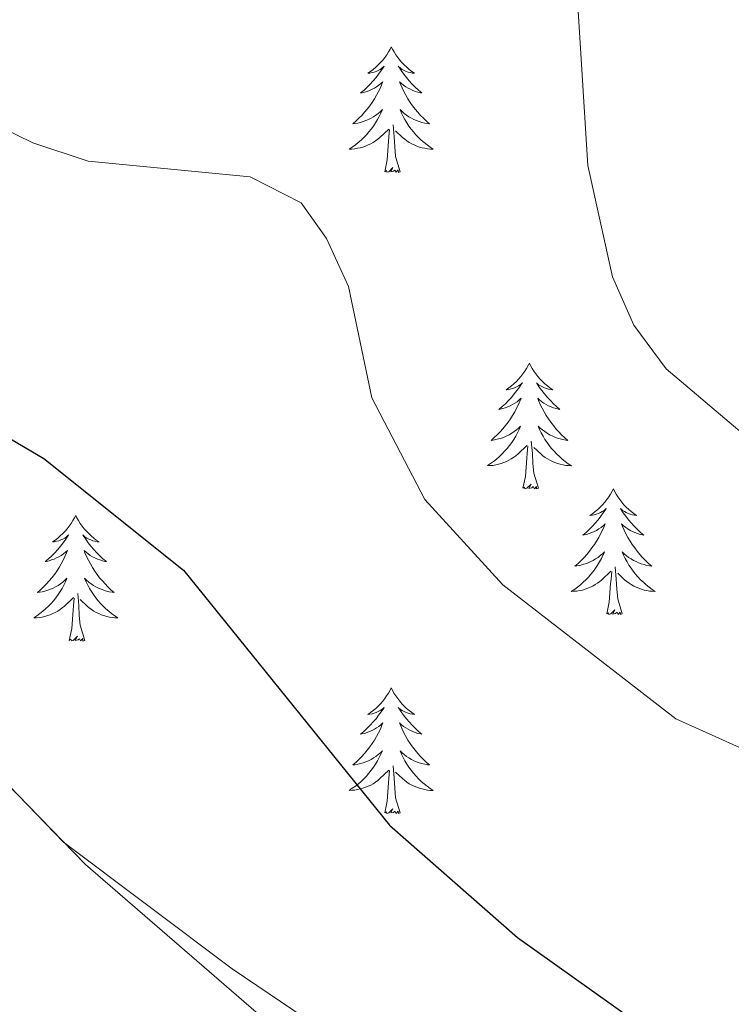
# Model space of a CAD drawing. Units: metres. Extents: x 610838 to 615341, y 4675709 to 4678750.
# Drawn here: x 612302 to 612370, y 4677324 to 4677418 of the extents above; entities that cross this region are included whole.
import ezdxf

# ---------------------------------------------------------------- set-up
doc = ezdxf.new("R2010")
doc.units = ezdxf.units.M
doc.header["$MEASUREMENT"] = 0
for name, color, linetype, lineweight in [('Level 35', 92, 'Continuous', 0), ('Level 36', 19, 'Continuous', 40), ('Level 4', 36, 'Continuous', 30), ('Level 5', 36, 'Continuous', 0)]:
    doc.layers.add(name, color=color, linetype=linetype, lineweight=lineweight)

msp = doc.modelspace()

# ---------------------------------------------------------------- linework, layer by layer
at = {"layer": 'Level 35', "color": 92, "linetype": 'Continuous', "lineweight": 0, "ltscale": 0.5}
msp.add_polyline3d([(612530.88, 4677155.96, 353.59), (612510.09, 4677177.56, 352.41), (612483.48, 4677202.06, 351.39), (612442.12, 4677234.65, 349.54), (612400.93, 4677271.87, 348.67), (612373.12, 4677293.22, 348.33), (612322.21, 4677327.61, 348.09), (612306.2, 4677339.6, 347.62), (612273.88, 4677373.11, 347.64)], dxfattribs=at)
at = {"layer": 'Level 36', "color": 92, "linetype": 'Continuous', "lineweight": 0}
for points in [[(612345.15, 4677305.64, 347), (612308.31, 4677337.5, 347.56), (612290.86, 4677355.41, 347.56), (612272.03, 4677372, 347.56), (612245.58, 4677398.16, 347.26), (612233.07, 4677409.96, 346.14), (612215.72, 4677428.74, 344.52), (612184.64, 4677459.1, 344.11), (612169.35, 4677474.28, 342.29), (612152.64, 4677492.07, 341.07), (612114.79, 4677524.66, 340.06)], [(612337.3, 4677415.04, 0.01), (612337.19, 4677414.82, 0.01), (612337.03, 4677414.54, 0.01), (612336.87, 4677414.28, 0.01), (612336.68, 4677414.02, 0.01), (612336.49, 4677413.77, 0.01), (612336.28, 4677413.53, 0.01), (612336.06, 4677413.31, 0.01), (612335.83, 4677413.09, 0.01), (612335.59, 4677412.89, 0.01), (612335.34, 4677412.7, 0.01), (612335.08, 4677412.52, 0.01), (612335.28, 4677412.54, 0.01), (612335.48, 4677412.58, 0.01), (612335.68, 4677412.64, 0.01), (612335.88, 4677412.7, 0.01), (612336.07, 4677412.79, 0.01), (612336.25, 4677412.89, 0.01), (612336.42, 4677413, 0.01), (612336.63, 4677413.19, 0.01), (612336.59, 4677413.13, 0.01), (612336.36, 4677412.78, 0.01), (612336.11, 4677412.44, 0.01), (612335.86, 4677412.12, 0.01), (612335.59, 4677411.8, 0.01), (612335.31, 4677411.5, 0.01), (612335.02, 4677411.2, 0.01), (612334.72, 4677410.92, 0.01), (612334.4, 4677410.65, 0.01), (612334.53, 4677410.67, 0.01), (612334.77, 4677410.73, 0.01), (612335.01, 4677410.8, 0.01), (612335.25, 4677410.89, 0.01), (612335.48, 4677411, 0.01), (612335.7, 4677411.11, 0.01), (612335.92, 4677411.24, 0.01), (612336.13, 4677411.39, 0.01), (612336.32, 4677411.55, 0.01), (612336.51, 4677411.72, 0.01), (612336.42, 4677411.49, 0.01), (612336.27, 4677411.13, 0.01), (612336.1, 4677410.78, 0.01), (612335.91, 4677410.43, 0.01), (612335.71, 4677410.09, 0.01), (612335.5, 4677409.76, 0.01), (612335.27, 4677409.44, 0.01), (612335.03, 4677409.13, 0.01), (612334.78, 4677408.82, 0.01), (612334.52, 4677408.53, 0.01), (612334.24, 4677408.25, 0.01), (612333.96, 4677407.98, 0.01), (612333.66, 4677407.72, 0.01), (612333.86, 4677407.75, 0.01), (612334.12, 4677407.8, 0.01), (612334.38, 4677407.86, 0.01), (612334.64, 4677407.94, 0.01), (612334.9, 4677408.03, 0.01), (612335.15, 4677408.14, 0.01), (612335.39, 4677408.26, 0.01), (612335.62, 4677408.4, 0.01), (612335.85, 4677408.55, 0.01), (612336.06, 4677408.71, 0.01), (612336.27, 4677408.89, 0.01), (612336.46, 4677409.08, 0.01), (612336.32, 4677408.75, 0.01)], [(612337.3, 4677415.04, 0.01), (612337.41, 4677414.82, 0.01), (612337.57, 4677414.54, 0.01), (612337.73, 4677414.28, 0.01), (612337.92, 4677414.02, 0.01), (612338.11, 4677413.77, 0.01), (612338.32, 4677413.53, 0.01), (612338.54, 4677413.31, 0.01), (612338.77, 4677413.09, 0.01), (612339.01, 4677412.89, 0.01), (612339.26, 4677412.7, 0.01), (612339.52, 4677412.52, 0.01), (612339.32, 4677412.54, 0.01), (612339.12, 4677412.58, 0.01), (612338.92, 4677412.64, 0.01), (612338.72, 4677412.7, 0.01), (612338.53, 4677412.79, 0.01), (612338.35, 4677412.89, 0.01), (612338.18, 4677413, 0.01), (612337.97, 4677413.19, 0.01), (612338.01, 4677413.13, 0.01), (612338.24, 4677412.78, 0.01), (612338.49, 4677412.44, 0.01), (612338.74, 4677412.12, 0.01), (612339.01, 4677411.8, 0.01), (612339.29, 4677411.5, 0.01), (612339.58, 4677411.2, 0.01), (612339.88, 4677410.92, 0.01), (612340.2, 4677410.65, 0.01), (612340.07, 4677410.67, 0.01), (612339.83, 4677410.73, 0.01), (612339.59, 4677410.8, 0.01), (612339.35, 4677410.89, 0.01), (612339.12, 4677411, 0.01), (612338.9, 4677411.11, 0.01), (612338.68, 4677411.24, 0.01), (612338.47, 4677411.39, 0.01), (612338.28, 4677411.55, 0.01), (612338.09, 4677411.72, 0.01), (612338.18, 4677411.49, 0.01), (612338.33, 4677411.13, 0.01), (612338.5, 4677410.78, 0.01), (612338.69, 4677410.43, 0.01), (612338.89, 4677410.09, 0.01), (612339.1, 4677409.76, 0.01), (612339.33, 4677409.44, 0.01), (612339.57, 4677409.13, 0.01), (612339.82, 4677408.82, 0.01), (612340.08, 4677408.53, 0.01), (612340.36, 4677408.25, 0.01), (612340.64, 4677407.98, 0.01), (612340.94, 4677407.72, 0.01), (612340.74, 4677407.75, 0.01), (612340.48, 4677407.8, 0.01), (612340.22, 4677407.86, 0.01), (612339.96, 4677407.94, 0.01), (612339.7, 4677408.03, 0.01), (612339.45, 4677408.14, 0.01), (612339.21, 4677408.26, 0.01), (612338.98, 4677408.4, 0.01), (612338.75, 4677408.55, 0.01), (612338.54, 4677408.71, 0.01), (612338.33, 4677408.89, 0.01), (612338.14, 4677409.08, 0.01), (612338.28, 4677408.75, 0.01)], [(612336.322, 4677408.753, 0.01), (612336.171, 4677408.433, 0.01), (612336.001, 4677408.123, 0.01), (612335.821, 4677407.813, 0.01), (612335.621, 4677407.513, 0.01), (612335.411, 4677407.233, 0.01), (612335.191, 4677406.953, 0.01), (612334.951, 4677406.683, 0.01), (612334.701, 4677406.423, 0.01), (612334.451, 4677406.184, 0.01), (612334.181, 4677405.944, 0.01), (612333.901, 4677405.724, 0.01), (612333.611, 4677405.514, 0.01), (612333.321, 4677405.324, 0.01), (612333.581, 4677405.334, 0.01), (612333.851, 4677405.364, 0.01), (612334.111, 4677405.404, 0.01), (612334.371, 4677405.454, 0.01), (612334.621, 4677405.524, 0.01), (612334.871, 4677405.614, 0.01), (612335.121, 4677405.723, 0.01), (612335.361, 4677405.833, 0.01), (612335.591, 4677405.963, 0.01), (612335.811, 4677406.113, 0.01), (612336.021, 4677406.263, 0.01), (612336.221, 4677406.443, 0.01), (612337.071, 4677407.233, 0.01)], [(612338.282, 4677408.753, 0.01), (612338.432, 4677408.433, 0.01), (612338.601, 4677408.123, 0.01), (612338.781, 4677407.813, 0.01), (612338.981, 4677407.513, 0.01), (612339.191, 4677407.233, 0.01), (612339.411, 4677406.953, 0.01), (612339.651, 4677406.683, 0.01), (612339.901, 4677406.423, 0.01), (612340.151, 4677406.183, 0.01), (612340.421, 4677405.943, 0.01), (612340.701, 4677405.723, 0.01), (612340.991, 4677405.512, 0.01), (612341.281, 4677405.322, 0.01), (612341.021, 4677405.332, 0.01), (612340.751, 4677405.363, 0.01), (612340.491, 4677405.403, 0.01), (612340.231, 4677405.453, 0.01), (612339.981, 4677405.523, 0.01), (612339.731, 4677405.613, 0.01), (612339.481, 4677405.723, 0.01), (612339.241, 4677405.833, 0.01), (612339.011, 4677405.963, 0.01), (612338.791, 4677406.113, 0.01), (612338.581, 4677406.263, 0.01), (612338.381, 4677406.443, 0.01), (612337.721, 4677407.063, 0.01)], [(612338.15, 4677403.18, 0.01), (612337.72, 4677404.62, 0.01), (612337.63, 4677405.53, 0.01), (612337.58, 4677406.48, 0.01), (612337.48, 4677407.64, 0.01)], [(612336.68, 4677403.18, 0.01), (612336.93, 4677404.3, 0.01), (612337.04, 4677406.04, 0.01), (612337.09, 4677406.48, 0.01), (612337.15, 4677407.2, 0.01)], [(612338.15, 4677403.18, 0.01), (612337.98, 4677403.12, 0.01), (612337.96, 4677403.36, 0.01), (612337.77, 4677403.13, 0.01), (612337.65, 4677403.34, 0.01), (612337.53, 4677403.23, 0.01), (612337.26, 4677403.18, 0.01), (612337.45, 4677403.57, 0.01), (612337.07, 4677403.19, 0.01), (612336.88, 4677403.13, 0.01), (612336.84, 4677403.3, 0.01), (612336.68, 4677403.18, 0.01)], [(612350.41, 4677385.02, 0.01), (612350.3, 4677384.81, 0.01), (612350.14, 4677384.53, 0.01), (612349.97, 4677384.26, 0.01), (612349.79, 4677384.01, 0.01), (612349.6, 4677383.76, 0.01), (612349.39, 4677383.52, 0.01), (612349.17, 4677383.3, 0.01), (612348.94, 4677383.08, 0.01), (612348.7, 4677382.88, 0.01), (612348.45, 4677382.69, 0.01), (612348.19, 4677382.51, 0.01), (612348.39, 4677382.53, 0.01), (612348.59, 4677382.57, 0.01), (612348.79, 4677382.62, 0.01), (612348.99, 4677382.69, 0.01), (612349.18, 4677382.78, 0.01), (612349.36, 4677382.88, 0.01), (612349.53, 4677382.99, 0.01), (612349.74, 4677383.18, 0.01), (612349.7, 4677383.12, 0.01), (612349.46, 4677382.77, 0.01), (612349.22, 4677382.43, 0.01), (612348.97, 4677382.11, 0.01), (612348.7, 4677381.79, 0.01), (612348.42, 4677381.49, 0.01), (612348.13, 4677381.19, 0.01), (612347.82, 4677380.91, 0.01), (612347.51, 4677380.64, 0.01), (612347.63, 4677380.66, 0.01), (612347.88, 4677380.72, 0.01), (612348.12, 4677380.79, 0.01), (612348.36, 4677380.88, 0.01), (612348.59, 4677380.98, 0.01), (612348.81, 4677381.1, 0.01), (612349.03, 4677381.23, 0.01), (612349.24, 4677381.38, 0.01), (612349.43, 4677381.54, 0.01), (612349.62, 4677381.7, 0.01), (612349.53, 4677381.48, 0.01), (612349.38, 4677381.12, 0.01), (612349.2, 4677380.77, 0.01), (612349.02, 4677380.42, 0.01), (612348.82, 4677380.08, 0.01), (612348.61, 4677379.75, 0.01), (612348.38, 4677379.43, 0.01), (612348.14, 4677379.12, 0.01), (612347.89, 4677378.81, 0.01), (612347.63, 4677378.52, 0.01), (612347.35, 4677378.24, 0.01), (612347.06, 4677377.97, 0.01), (612346.77, 4677377.71, 0.01), (612346.96, 4677377.74, 0.01), (612347.23, 4677377.78, 0.01), (612347.49, 4677377.85, 0.01), (612347.75, 4677377.93, 0.01), (612348.01, 4677378.02, 0.01), (612348.26, 4677378.13, 0.01), (612348.5, 4677378.25, 0.01), (612348.73, 4677378.39, 0.01), (612348.96, 4677378.54, 0.01), (612349.17, 4677378.7, 0.01), (612349.38, 4677378.88, 0.01), (612349.57, 4677379.07, 0.01), (612349.43, 4677378.74, 0.01)], [(612350.41, 4677385.02, 0.01), (612350.52, 4677384.81, 0.01), (612350.67, 4677384.53, 0.01), (612350.84, 4677384.26, 0.01), (612351.02, 4677384.01, 0.01), (612351.22, 4677383.76, 0.01), (612351.42, 4677383.52, 0.01), (612351.64, 4677383.3, 0.01), (612351.87, 4677383.08, 0.01), (612352.11, 4677382.88, 0.01), (612352.36, 4677382.69, 0.01), (612352.62, 4677382.51, 0.01), (612352.43, 4677382.53, 0.01), (612352.22, 4677382.57, 0.01), (612352.02, 4677382.62, 0.01), (612351.83, 4677382.69, 0.01), (612351.64, 4677382.78, 0.01), (612351.46, 4677382.88, 0.01), (612351.28, 4677382.99, 0.01), (612351.08, 4677383.18, 0.01), (612351.12, 4677383.12, 0.01), (612351.35, 4677382.77, 0.01), (612351.59, 4677382.43, 0.01), (612351.85, 4677382.11, 0.01), (612352.12, 4677381.79, 0.01), (612352.4, 4677381.49, 0.01), (612352.69, 4677381.19, 0.01), (612352.99, 4677380.91, 0.01), (612353.31, 4677380.64, 0.01), (612353.18, 4677380.66, 0.01), (612352.94, 4677380.72, 0.01), (612352.69, 4677380.79, 0.01), (612352.46, 4677380.88, 0.01), (612352.23, 4677380.98, 0.01), (612352, 4677381.1, 0.01), (612351.79, 4677381.23, 0.01), (612351.58, 4677381.38, 0.01), (612351.38, 4677381.54, 0.01), (612351.2, 4677381.7, 0.01), (612351.28, 4677381.48, 0.01), (612351.44, 4677381.12, 0.01), (612351.61, 4677380.77, 0.01), (612351.8, 4677380.42, 0.01), (612352, 4677380.08, 0.01), (612352.21, 4677379.75, 0.01), (612352.44, 4677379.43, 0.01), (612352.68, 4677379.12, 0.01), (612352.93, 4677378.81, 0.01), (612353.19, 4677378.52, 0.01), (612353.46, 4677378.24, 0.01), (612353.75, 4677377.97, 0.01), (612354.05, 4677377.71, 0.01), (612353.85, 4677377.74, 0.01), (612353.59, 4677377.78, 0.01), (612353.32, 4677377.85, 0.01), (612353.06, 4677377.93, 0.01), (612352.81, 4677378.02, 0.01), (612352.56, 4677378.13, 0.01), (612352.32, 4677378.25, 0.01), (612352.09, 4677378.39, 0.01), (612351.86, 4677378.54, 0.01), (612351.64, 4677378.7, 0.01), (612351.44, 4677378.88, 0.01), (612351.24, 4677379.07, 0.01), (612351.38, 4677378.74, 0.01)], [(612349.427, 4677378.743, 0.01), (612349.277, 4677378.423, 0.01), (612349.107, 4677378.103, 0.01), (612348.917, 4677377.803, 0.01), (612348.727, 4677377.503, 0.01), (612348.517, 4677377.223, 0.01), (612348.287, 4677376.943, 0.01), (612348.057, 4677376.673, 0.01), (612347.807, 4677376.413, 0.01), (612347.557, 4677376.173, 0.01), (612347.287, 4677375.933, 0.01), (612347.007, 4677375.713, 0.01), (612346.717, 4677375.503, 0.01), (612346.427, 4677375.313, 0.01), (612346.687, 4677375.323, 0.01), (612346.957, 4677375.343, 0.01), (612347.217, 4677375.383, 0.01), (612347.477, 4677375.443, 0.01), (612347.727, 4677375.513, 0.01), (612347.977, 4677375.603, 0.01), (612348.227, 4677375.703, 0.01), (612348.457, 4677375.823, 0.01), (612348.687, 4677375.953, 0.01), (612348.917, 4677376.103, 0.01), (612349.127, 4677376.253, 0.01), (612349.327, 4677376.423, 0.01), (612350.177, 4677377.223, 0.01)], [(612351.377, 4677378.742, 0.01), (612351.537, 4677378.422, 0.01), (612351.707, 4677378.102, 0.01), (612351.887, 4677377.802, 0.01), (612352.087, 4677377.502, 0.01), (612352.297, 4677377.222, 0.01), (612352.517, 4677376.942, 0.01), (612352.757, 4677376.672, 0.01), (612352.997, 4677376.412, 0.01), (612353.257, 4677376.172, 0.01), (612353.527, 4677375.932, 0.01), (612353.807, 4677375.712, 0.01), (612354.097, 4677375.502, 0.01), (612354.387, 4677375.312, 0.01), (612354.117, 4677375.322, 0.01), (612353.857, 4677375.342, 0.01), (612353.597, 4677375.382, 0.01), (612353.337, 4677375.442, 0.01), (612353.077, 4677375.512, 0.01), (612352.827, 4677375.602, 0.01), (612352.587, 4677375.702, 0.01), (612352.347, 4677375.822, 0.01), (612352.117, 4677375.952, 0.01), (612351.897, 4677376.102, 0.01), (612351.687, 4677376.252, 0.01), (612351.477, 4677376.423, 0.01), (612350.827, 4677377.043, 0.01)], [(612351.26, 4677373.17, 0.01), (612350.83, 4677374.61, 0.01), (612350.74, 4677375.52, 0.01), (612350.69, 4677376.47, 0.01), (612350.59, 4677377.63, 0.01)], [(612349.79, 4677373.17, 0.01), (612350.03, 4677374.29, 0.01), (612350.15, 4677376.03, 0.01), (612350.2, 4677376.47, 0.01), (612350.26, 4677377.19, 0.01)], [(612351.26, 4677373.17, 0.01), (612351.08, 4677373.11, 0.01), (612351.07, 4677373.34, 0.01), (612350.88, 4677373.12, 0.01), (612350.76, 4677373.33, 0.01), (612350.63, 4677373.22, 0.01), (612350.36, 4677373.16, 0.01), (612350.56, 4677373.56, 0.01), (612350.18, 4677373.18, 0.01), (612349.99, 4677373.12, 0.01), (612349.95, 4677373.28, 0.01), (612349.79, 4677373.17, 0.01)], [(612358.37, 4677373.11, 0.01), (612358.26, 4677372.89, 0.01), (612358.1, 4677372.61, 0.01), (612357.93, 4677372.35, 0.01), (612357.75, 4677372.09, 0.01), (612357.56, 4677371.84, 0.01), (612357.35, 4677371.6, 0.01), (612357.13, 4677371.38, 0.01), (612356.9, 4677371.16, 0.01), (612356.66, 4677370.96, 0.01), (612356.41, 4677370.77, 0.01), (612356.15, 4677370.59, 0.01), (612356.35, 4677370.61, 0.01), (612356.55, 4677370.65, 0.01), (612356.75, 4677370.7, 0.01), (612356.95, 4677370.77, 0.01), (612357.14, 4677370.86, 0.01), (612357.32, 4677370.96, 0.01), (612357.49, 4677371.07, 0.01), (612357.7, 4677371.26, 0.01), (612357.66, 4677371.2, 0.01), (612357.42, 4677370.85, 0.01), (612357.18, 4677370.52, 0.01), (612356.93, 4677370.19, 0.01), (612356.66, 4677369.87, 0.01), (612356.38, 4677369.57, 0.01), (612356.09, 4677369.27, 0.01), (612355.78, 4677368.99, 0.01), (612355.47, 4677368.72, 0.01), (612355.59, 4677368.74, 0.01), (612355.84, 4677368.8, 0.01), (612356.08, 4677368.87, 0.01), (612356.32, 4677368.96, 0.01), (612356.55, 4677369.06, 0.01), (612356.77, 4677369.18, 0.01), (612356.99, 4677369.31, 0.01), (612357.2, 4677369.46, 0.01), (612357.39, 4677369.62, 0.01), (612357.58, 4677369.79, 0.01), (612357.49, 4677369.56, 0.01), (612357.34, 4677369.2, 0.01), (612357.16, 4677368.85, 0.01), (612356.98, 4677368.5, 0.01), (612356.78, 4677368.16, 0.01), (612356.57, 4677367.83, 0.01), (612356.34, 4677367.51, 0.01), (612356.1, 4677367.2, 0.01), (612355.85, 4677366.89, 0.01), (612355.59, 4677366.6, 0.01), (612355.31, 4677366.32, 0.01), (612355.02, 4677366.05, 0.01), (612354.73, 4677365.79, 0.01), (612354.92, 4677365.82, 0.01), (612355.19, 4677365.86, 0.01), (612355.45, 4677365.93, 0.01), (612355.71, 4677366.01, 0.01), (612355.97, 4677366.1, 0.01), (612356.22, 4677366.21, 0.01), (612356.46, 4677366.33, 0.01), (612356.69, 4677366.47, 0.01), (612356.92, 4677366.62, 0.01), (612357.13, 4677366.78, 0.01), (612357.34, 4677366.96, 0.01), (612357.53, 4677367.15, 0.01), (612357.39, 4677366.82, 0.01)], [(612358.37, 4677373.11, 0.01), (612358.48, 4677372.89, 0.01), (612358.63, 4677372.61, 0.01), (612358.8, 4677372.35, 0.01), (612358.98, 4677372.09, 0.01), (612359.18, 4677371.84, 0.01), (612359.38, 4677371.6, 0.01), (612359.6, 4677371.38, 0.01), (612359.83, 4677371.16, 0.01), (612360.07, 4677370.96, 0.01), (612360.32, 4677370.77, 0.01), (612360.58, 4677370.59, 0.01), (612360.39, 4677370.61, 0.01), (612360.18, 4677370.65, 0.01), (612359.98, 4677370.7, 0.01), (612359.79, 4677370.77, 0.01), (612359.6, 4677370.86, 0.01), (612359.42, 4677370.96, 0.01), (612359.24, 4677371.07, 0.01), (612359.04, 4677371.26, 0.01), (612359.08, 4677371.2, 0.01), (612359.31, 4677370.85, 0.01), (612359.55, 4677370.52, 0.01), (612359.81, 4677370.19, 0.01), (612360.08, 4677369.87, 0.01), (612360.36, 4677369.57, 0.01), (612360.65, 4677369.27, 0.01), (612360.95, 4677368.99, 0.01), (612361.27, 4677368.72, 0.01), (612361.14, 4677368.74, 0.01), (612360.9, 4677368.8, 0.01), (612360.65, 4677368.87, 0.01), (612360.42, 4677368.96, 0.01), (612360.19, 4677369.06, 0.01), (612359.96, 4677369.18, 0.01), (612359.75, 4677369.31, 0.01), (612359.54, 4677369.46, 0.01), (612359.34, 4677369.62, 0.01), (612359.16, 4677369.79, 0.01), (612359.24, 4677369.56, 0.01), (612359.4, 4677369.2, 0.01), (612359.57, 4677368.85, 0.01), (612359.76, 4677368.5, 0.01), (612359.96, 4677368.16, 0.01), (612360.17, 4677367.83, 0.01), (612360.4, 4677367.51, 0.01), (612360.64, 4677367.2, 0.01), (612360.89, 4677366.89, 0.01), (612361.15, 4677366.6, 0.01), (612361.42, 4677366.32, 0.01), (612361.71, 4677366.05, 0.01), (612362.01, 4677365.79, 0.01), (612361.81, 4677365.82, 0.01), (612361.55, 4677365.86, 0.01), (612361.28, 4677365.93, 0.01), (612361.02, 4677366.01, 0.01), (612360.77, 4677366.1, 0.01), (612360.52, 4677366.21, 0.01), (612360.28, 4677366.33, 0.01), (612360.05, 4677366.47, 0.01), (612359.82, 4677366.62, 0.01), (612359.6, 4677366.78, 0.01), (612359.4, 4677366.96, 0.01), (612359.2, 4677367.15, 0.01), (612359.34, 4677366.82, 0.01)], [(612307.38, 4677370.6, 0.01), (612307.27, 4677370.38, 0.01), (612307.11, 4677370.1, 0.01), (612306.94, 4677369.84, 0.01), (612306.76, 4677369.58, 0.01), (612306.57, 4677369.33, 0.01), (612306.36, 4677369.1, 0.01), (612306.14, 4677368.87, 0.01), (612305.91, 4677368.65, 0.01), (612305.67, 4677368.45, 0.01), (612305.42, 4677368.26, 0.01), (612305.16, 4677368.08, 0.01), (612305.36, 4677368.1, 0.01), (612305.56, 4677368.14, 0.01), (612305.76, 4677368.2, 0.01), (612305.96, 4677368.27, 0.01), (612306.14, 4677368.35, 0.01), (612306.33, 4677368.45, 0.01), (612306.5, 4677368.56, 0.01), (612306.7, 4677368.75, 0.01), (612306.66, 4677368.69, 0.01), (612306.43, 4677368.34, 0.01), (612306.19, 4677368.01, 0.01), (612305.94, 4677367.68, 0.01), (612305.67, 4677367.37, 0.01), (612305.39, 4677367.06, 0.01), (612305.1, 4677366.77, 0.01), (612304.79, 4677366.48, 0.01), (612304.48, 4677366.21, 0.01), (612304.6, 4677366.24, 0.01), (612304.85, 4677366.29, 0.01), (612305.09, 4677366.37, 0.01), (612305.33, 4677366.46, 0.01), (612305.56, 4677366.56, 0.01), (612305.78, 4677366.68, 0.01), (612306, 4677366.81, 0.01), (612306.2, 4677366.95, 0.01), (612306.4, 4677367.11, 0.01), (612306.59, 4677367.28, 0.01), (612306.5, 4677367.06, 0.01), (612306.34, 4677366.7, 0.01), (612306.17, 4677366.34, 0.01), (612305.99, 4677366, 0.01), (612305.79, 4677365.66, 0.01), (612305.58, 4677365.32, 0.01), (612305.35, 4677365, 0.01), (612305.11, 4677364.69, 0.01), (612304.86, 4677364.39, 0.01), (612304.6, 4677364.1, 0.01), (612304.32, 4677363.81, 0.01), (612304.03, 4677363.54, 0.01), (612303.74, 4677363.29, 0.01), (612303.93, 4677363.31, 0.01), (612304.2, 4677363.36, 0.01), (612304.46, 4677363.42, 0.01), (612304.72, 4677363.5, 0.01), (612304.98, 4677363.59, 0.01), (612305.22, 4677363.7, 0.01), (612305.46, 4677363.82, 0.01), (612305.7, 4677363.96, 0.01), (612305.92, 4677364.11, 0.01), (612306.14, 4677364.28, 0.01), (612306.35, 4677364.45, 0.01), (612306.54, 4677364.64, 0.01), (612306.4, 4677364.31, 0.01)], [(612307.38, 4677370.6, 0.01), (612307.49, 4677370.38, 0.01), (612307.64, 4677370.1, 0.01), (612307.81, 4677369.84, 0.01), (612307.99, 4677369.58, 0.01), (612308.19, 4677369.33, 0.01), (612308.39, 4677369.1, 0.01), (612308.61, 4677368.87, 0.01), (612308.84, 4677368.65, 0.01), (612309.08, 4677368.45, 0.01), (612309.33, 4677368.26, 0.01), (612309.59, 4677368.08, 0.01), (612309.4, 4677368.1, 0.01), (612309.19, 4677368.14, 0.01), (612308.99, 4677368.2, 0.01), (612308.8, 4677368.27, 0.01), (612308.61, 4677368.35, 0.01), (612308.43, 4677368.45, 0.01), (612308.25, 4677368.56, 0.01), (612308.05, 4677368.75, 0.01), (612308.09, 4677368.69, 0.01), (612308.32, 4677368.34, 0.01), (612308.56, 4677368.01, 0.01), (612308.82, 4677367.68, 0.01), (612309.09, 4677367.37, 0.01), (612309.37, 4677367.06, 0.01), (612309.66, 4677366.77, 0.01), (612309.96, 4677366.48, 0.01), (612310.28, 4677366.21, 0.01), (612310.15, 4677366.24, 0.01), (612309.9, 4677366.29, 0.01), (612309.66, 4677366.37, 0.01), (612309.43, 4677366.46, 0.01), (612309.2, 4677366.56, 0.01), (612308.97, 4677366.68, 0.01), (612308.76, 4677366.81, 0.01), (612308.55, 4677366.95, 0.01), (612308.35, 4677367.11, 0.01), (612308.17, 4677367.28, 0.01), (612308.25, 4677367.06, 0.01), (612308.41, 4677366.7, 0.01), (612308.58, 4677366.34, 0.01), (612308.77, 4677366, 0.01), (612308.97, 4677365.66, 0.01), (612309.18, 4677365.32, 0.01), (612309.4, 4677365, 0.01), (612309.64, 4677364.69, 0.01), (612309.9, 4677364.39, 0.01), (612310.16, 4677364.1, 0.01), (612310.43, 4677363.81, 0.01), (612310.72, 4677363.54, 0.01), (612311.02, 4677363.29, 0.01), (612310.82, 4677363.31, 0.01), (612310.56, 4677363.36, 0.01), (612310.29, 4677363.42, 0.01), (612310.03, 4677363.5, 0.01), (612309.78, 4677363.59, 0.01), (612309.53, 4677363.7, 0.01), (612309.29, 4677363.82, 0.01), (612309.06, 4677363.96, 0.01), (612308.83, 4677364.11, 0.01), (612308.61, 4677364.28, 0.01), (612308.41, 4677364.45, 0.01), (612308.21, 4677364.64, 0.01), (612308.35, 4677364.31, 0.01)], [(612357.386, 4677366.822, 0.01), (612357.236, 4677366.502, 0.01), (612357.066, 4677366.192, 0.01), (612356.876, 4677365.882, 0.01), (612356.686, 4677365.582, 0.01), (612356.476, 4677365.302, 0.01), (612356.246, 4677365.022, 0.01), (612356.016, 4677364.752, 0.01), (612355.765, 4677364.493, 0.01), (612355.515, 4677364.253, 0.01), (612355.245, 4677364.013, 0.01), (612354.965, 4677363.793, 0.01), (612354.675, 4677363.583, 0.01), (612354.385, 4677363.393, 0.01), (612354.645, 4677363.403, 0.01), (612354.915, 4677363.423, 0.01), (612355.175, 4677363.473, 0.01), (612355.435, 4677363.523, 0.01), (612355.685, 4677363.603, 0.01), (612355.935, 4677363.683, 0.01), (612356.185, 4677363.783, 0.01), (612356.415, 4677363.902, 0.01), (612356.645, 4677364.032, 0.01), (612356.875, 4677364.182, 0.01), (612357.085, 4677364.342, 0.01), (612357.285, 4677364.502, 0.01), (612358.136, 4677365.302, 0.01)], [(612359.336, 4677366.822, 0.01), (612359.496, 4677366.502, 0.01), (612359.666, 4677366.192, 0.01), (612359.846, 4677365.882, 0.01), (612360.046, 4677365.582, 0.01), (612360.256, 4677365.302, 0.01), (612360.476, 4677365.022, 0.01), (612360.716, 4677364.752, 0.01), (612360.956, 4677364.492, 0.01), (612361.216, 4677364.252, 0.01), (612361.486, 4677364.012, 0.01), (612361.766, 4677363.792, 0.01), (612362.055, 4677363.582, 0.01), (612362.345, 4677363.391, 0.01), (612362.075, 4677363.402, 0.01), (612361.815, 4677363.422, 0.01), (612361.555, 4677363.472, 0.01), (612361.295, 4677363.522, 0.01), (612361.035, 4677363.602, 0.01), (612360.785, 4677363.682, 0.01), (612360.545, 4677363.782, 0.01), (612360.305, 4677363.902, 0.01), (612360.076, 4677364.032, 0.01), (612359.856, 4677364.182, 0.01), (612359.646, 4677364.342, 0.01), (612359.436, 4677364.502, 0.01), (612358.786, 4677365.122, 0.01)], [(612359.22, 4677361.26, 0.01), (612358.79, 4677362.7, 0.01), (612358.7, 4677363.6, 0.01), (612358.65, 4677364.55, 0.01), (612358.55, 4677365.71, 0.01)], [(612357.75, 4677361.26, 0.01), (612357.99, 4677362.37, 0.01), (612358.11, 4677364.12, 0.01), (612358.16, 4677364.55, 0.01), (612358.22, 4677365.27, 0.01)], [(612306.404, 4677364.311, 0.01), (612306.244, 4677363.991, 0.01), (612306.084, 4677363.681, 0.01), (612305.894, 4677363.371, 0.01), (612305.704, 4677363.081, 0.01), (612305.494, 4677362.791, 0.01), (612305.264, 4677362.511, 0.01), (612305.034, 4677362.241, 0.01), (612304.784, 4677361.981, 0.01), (612304.524, 4677361.741, 0.01), (612304.264, 4677361.511, 0.01), (612303.984, 4677361.282, 0.01), (612303.694, 4677361.082, 0.01), (612303.403, 4677360.882, 0.01), (612303.664, 4677360.892, 0.01), (612303.924, 4677360.922, 0.01), (612304.194, 4677360.961, 0.01), (612304.454, 4677361.021, 0.01), (612304.704, 4677361.091, 0.01), (612304.954, 4677361.181, 0.01), (612305.204, 4677361.281, 0.01), (612305.434, 4677361.391, 0.01), (612305.664, 4677361.521, 0.01), (612305.884, 4677361.671, 0.01), (612306.104, 4677361.831, 0.01), (612306.304, 4677362.001, 0.01), (612307.154, 4677362.801, 0.01)], [(612308.354, 4677364.311, 0.01), (612308.514, 4677363.991, 0.01), (612308.684, 4677363.681, 0.01), (612308.864, 4677363.371, 0.01), (612309.064, 4677363.081, 0.01), (612309.274, 4677362.791, 0.01), (612309.494, 4677362.51, 0.01), (612309.734, 4677362.24, 0.01), (612309.974, 4677361.98, 0.01), (612310.234, 4677361.74, 0.01), (612310.504, 4677361.51, 0.01), (612310.784, 4677361.28, 0.01), (612311.074, 4677361.08, 0.01), (612311.364, 4677360.88, 0.01), (612311.094, 4677360.89, 0.01), (612310.834, 4677360.92, 0.01), (612310.574, 4677360.96, 0.01), (612310.314, 4677361.02, 0.01), (612310.054, 4677361.09, 0.01), (612309.804, 4677361.181, 0.01), (612309.564, 4677361.281, 0.01), (612309.324, 4677361.391, 0.01), (612309.094, 4677361.521, 0.01), (612308.874, 4677361.671, 0.01), (612308.664, 4677361.831, 0.01), (612308.454, 4677362.001, 0.01), (612307.804, 4677362.621, 0.01)], [(612306.76, 4677358.75, 0.01), (612307, 4677359.87, 0.01), (612307.12, 4677361.61, 0.01), (612307.16, 4677362.04, 0.01), (612307.23, 4677362.76, 0.01)], [(612308.23, 4677358.75, 0.01), (612307.8, 4677360.19, 0.01), (612307.71, 4677361.09, 0.01), (612307.66, 4677362.04, 0.01), (612307.56, 4677363.2, 0.01)], [(612359.22, 4677361.26, 0.01), (612359.04, 4677361.19, 0.01), (612359.03, 4677361.43, 0.01), (612358.84, 4677361.2, 0.01), (612358.72, 4677361.41, 0.01), (612358.59, 4677361.3, 0.01), (612358.32, 4677361.24, 0.01), (612358.52, 4677361.64, 0.01), (612358.14, 4677361.26, 0.01), (612357.95, 4677361.2, 0.01), (612357.91, 4677361.37, 0.01), (612357.75, 4677361.26, 0.01)], [(612308.23, 4677358.75, 0.01), (612308.05, 4677358.68, 0.01), (612308.04, 4677358.92, 0.01), (612307.84, 4677358.7, 0.01), (612307.72, 4677358.9, 0.01), (612307.6, 4677358.79, 0.01), (612307.33, 4677358.74, 0.01), (612307.53, 4677359.13, 0.01), (612307.14, 4677358.75, 0.01), (612306.96, 4677358.7, 0.01), (612306.92, 4677358.86, 0.01), (612306.76, 4677358.75, 0.01)], [(612337.3, 4677354.24, 0.01), (612337.19, 4677354.02, 0.01), (612337.03, 4677353.74, 0.01), (612336.86, 4677353.48, 0.01), (612336.68, 4677353.22, 0.01), (612336.49, 4677352.97, 0.01), (612336.28, 4677352.74, 0.01), (612336.06, 4677352.51, 0.01), (612335.83, 4677352.29, 0.01), (612335.59, 4677352.09, 0.01), (612335.34, 4677351.9, 0.01), (612335.08, 4677351.72, 0.01), (612335.28, 4677351.74, 0.01), (612335.48, 4677351.78, 0.01), (612335.68, 4677351.84, 0.01), (612335.88, 4677351.91, 0.01), (612336.07, 4677351.99, 0.01), (612336.25, 4677352.09, 0.01), (612336.42, 4677352.2, 0.01), (612336.63, 4677352.39, 0.01), (612336.59, 4677352.33, 0.01), (612336.36, 4677351.98, 0.01), (612336.11, 4677351.65, 0.01), (612335.86, 4677351.32, 0.01), (612335.59, 4677351.01, 0.01), (612335.31, 4677350.7, 0.01), (612335.02, 4677350.41, 0.01), (612334.71, 4677350.12, 0.01), (612334.4, 4677349.85, 0.01), (612334.52, 4677349.88, 0.01), (612334.77, 4677349.93, 0.01), (612335.01, 4677350.01, 0.01), (612335.25, 4677350.1, 0.01), (612335.48, 4677350.2, 0.01), (612335.7, 4677350.32, 0.01), (612335.92, 4677350.45, 0.01), (612336.13, 4677350.59, 0.01), (612336.32, 4677350.75, 0.01), (612336.51, 4677350.92, 0.01), (612336.42, 4677350.7, 0.01), (612336.27, 4677350.34, 0.01), (612336.1, 4677349.98, 0.01), (612335.91, 4677349.64, 0.01), (612335.71, 4677349.3, 0.01), (612335.5, 4677348.96, 0.01), (612335.27, 4677348.64, 0.01), (612335.03, 4677348.33, 0.01), (612334.78, 4677348.03, 0.01), (612334.52, 4677347.74, 0.01), (612334.24, 4677347.45, 0.01), (612333.96, 4677347.18, 0.01), (612333.66, 4677346.93, 0.01), (612333.85, 4677346.95, 0.01), (612334.12, 4677347, 0.01), (612334.38, 4677347.06, 0.01), (612334.64, 4677347.14, 0.01), (612334.9, 4677347.23, 0.01), (612335.15, 4677347.34, 0.01), (612335.39, 4677347.46, 0.01), (612335.62, 4677347.6, 0.01), (612335.85, 4677347.75, 0.01), (612336.06, 4677347.92, 0.01), (612336.27, 4677348.09, 0.01), (612336.46, 4677348.28, 0.01), (612336.32, 4677347.95, 0.01)], [(612337.3, 4677354.24, 0.01), (612337.41, 4677354.02, 0.01), (612337.56, 4677353.74, 0.01), (612337.73, 4677353.48, 0.01), (612337.92, 4677353.22, 0.01), (612338.11, 4677352.97, 0.01), (612338.32, 4677352.74, 0.01), (612338.54, 4677352.51, 0.01), (612338.76, 4677352.29, 0.01), (612339, 4677352.09, 0.01), (612339.26, 4677351.9, 0.01), (612339.52, 4677351.72, 0.01), (612339.32, 4677351.74, 0.01), (612339.11, 4677351.78, 0.01), (612338.92, 4677351.84, 0.01), (612338.72, 4677351.91, 0.01), (612338.53, 4677351.99, 0.01), (612338.35, 4677352.09, 0.01), (612338.18, 4677352.2, 0.01), (612337.97, 4677352.39, 0.01), (612338.01, 4677352.33, 0.01), (612338.24, 4677351.98, 0.01), (612338.48, 4677351.65, 0.01), (612338.74, 4677351.32, 0.01), (612339.01, 4677351.01, 0.01), (612339.29, 4677350.7, 0.01), (612339.58, 4677350.41, 0.01), (612339.88, 4677350.12, 0.01), (612340.2, 4677349.85, 0.01), (612340.07, 4677349.88, 0.01), (612339.83, 4677349.93, 0.01), (612339.58, 4677350.01, 0.01), (612339.35, 4677350.1, 0.01), (612339.12, 4677350.2, 0.01), (612338.9, 4677350.32, 0.01), (612338.68, 4677350.45, 0.01), (612338.47, 4677350.59, 0.01), (612338.28, 4677350.75, 0.01), (612338.09, 4677350.92, 0.01), (612338.18, 4677350.7, 0.01), (612338.33, 4677350.34, 0.01), (612338.5, 4677349.98, 0.01), (612338.69, 4677349.64, 0.01), (612338.89, 4677349.3, 0.01), (612339.1, 4677348.96, 0.01), (612339.33, 4677348.64, 0.01), (612339.57, 4677348.33, 0.01), (612339.82, 4677348.03, 0.01), (612340.08, 4677347.74, 0.01), (612340.36, 4677347.45, 0.01), (612340.64, 4677347.18, 0.01), (612340.94, 4677346.93, 0.01), (612340.74, 4677346.95, 0.01), (612340.48, 4677347, 0.01), (612340.21, 4677347.06, 0.01), (612339.96, 4677347.14, 0.01), (612339.7, 4677347.23, 0.01), (612339.45, 4677347.34, 0.01), (612339.21, 4677347.46, 0.01), (612338.98, 4677347.6, 0.01), (612338.75, 4677347.75, 0.01), (612338.54, 4677347.92, 0.01), (612338.33, 4677348.09, 0.01), (612338.14, 4677348.28, 0.01), (612338.28, 4677347.95, 0.01)], [(612336.322, 4677347.947, 0.01), (612336.172, 4677347.627, 0.01), (612336.002, 4677347.317, 0.01), (612335.822, 4677347.007, 0.01), (612335.622, 4677346.717, 0.01), (612335.412, 4677346.427, 0.01), (612335.182, 4677346.147, 0.01), (612334.952, 4677345.877, 0.01), (612334.702, 4677345.617, 0.01), (612334.452, 4677345.377, 0.01), (612334.182, 4677345.147, 0.01), (612333.902, 4677344.917, 0.01), (612333.612, 4677344.718, 0.01), (612333.322, 4677344.518, 0.01), (612333.582, 4677344.528, 0.01), (612333.852, 4677344.557, 0.01), (612334.112, 4677344.597, 0.01), (612334.372, 4677344.657, 0.01), (612334.622, 4677344.727, 0.01), (612334.872, 4677344.817, 0.01), (612335.122, 4677344.917, 0.01), (612335.362, 4677345.027, 0.01), (612335.582, 4677345.157, 0.01), (612335.812, 4677345.307, 0.01), (612336.022, 4677345.467, 0.01), (612336.222, 4677345.637, 0.01), (612337.072, 4677346.437, 0.01)], [(612338.283, 4677347.947, 0.01), (612338.432, 4677347.627, 0.01), (612338.602, 4677347.317, 0.01), (612338.782, 4677347.007, 0.01), (612338.982, 4677346.716, 0.01), (612339.192, 4677346.426, 0.01), (612339.412, 4677346.146, 0.01), (612339.652, 4677345.876, 0.01), (612339.892, 4677345.616, 0.01), (612340.152, 4677345.376, 0.01), (612340.422, 4677345.146, 0.01), (612340.702, 4677344.916, 0.01), (612340.992, 4677344.716, 0.01), (612341.282, 4677344.516, 0.01), (612341.012, 4677344.526, 0.01), (612340.752, 4677344.556, 0.01), (612340.492, 4677344.596, 0.01), (612340.232, 4677344.656, 0.01), (612339.982, 4677344.726, 0.01), (612339.722, 4677344.816, 0.01), (612339.482, 4677344.917, 0.01), (612339.242, 4677345.027, 0.01), (612339.012, 4677345.157, 0.01), (612338.792, 4677345.307, 0.01), (612338.582, 4677345.467, 0.01), (612338.382, 4677345.637, 0.01), (612337.722, 4677346.257, 0.01)], [(612338.15, 4677342.39, 0.01), (612337.72, 4677343.83, 0.01), (612337.63, 4677344.73, 0.01), (612337.58, 4677345.68, 0.01), (612337.48, 4677346.84, 0.01)], [(612336.68, 4677342.39, 0.01), (612336.92, 4677343.51, 0.01), (612337.04, 4677345.25, 0.01), (612337.09, 4677345.68, 0.01), (612337.15, 4677346.4, 0.01)], [(612338.15, 4677342.39, 0.01), (612337.98, 4677342.32, 0.01), (612337.96, 4677342.56, 0.01), (612337.77, 4677342.34, 0.01), (612337.65, 4677342.54, 0.01), (612337.52, 4677342.43, 0.01), (612337.26, 4677342.38, 0.01), (612337.45, 4677342.77, 0.01), (612337.07, 4677342.39, 0.01), (612336.88, 4677342.34, 0.01), (612336.84, 4677342.5, 0.01), (612336.68, 4677342.39, 0.01)]]:
    msp.add_polyline3d(points, dxfattribs=at)
at = {"layer": 'Level 4', "color": 36, "linetype": 'Continuous', "lineweight": 30}
msp.add_polyline3d([(612196.73, 4677515.81, 350.01), (612200.2, 4677497.56, 350.01), (612202.04, 4677492.41, 350.01), (612207.45, 4677483.22, 350.01), (612214.28, 4677475.75, 350.01), (612218.75, 4677472.41, 350.01), (612227.75, 4677467.3, 350.01), (612250.61, 4677457.38, 350.01), (612254.3, 4677454.86, 350.01), (612257.52, 4677451.05, 350.01), (612259.78, 4677445.8, 350.01), (612260.43, 4677429.72, 350.01), (612262.44, 4677414.23, 350.01), (612267.31, 4677404.99, 350.01), (612270.68, 4677400.72, 350.01), (612278.16, 4677392.45, 350.01), (612282.29, 4677388.99, 350.01), (612304.35, 4677376, 350.01), (612317.61, 4677365.4, 350.01), (612337.14, 4677341.23, 350.01), (612349.28, 4677330.57, 350.01), (612367.04, 4677317.94, 350.01)], dxfattribs=at)
at = {"layer": 'Level 5', "color": 36, "linetype": 'Continuous', "lineweight": 0}
for points in [[(612215.604, 4677513.887, 355.01), (612216.973, 4677508.557, 355.01), (612222.342, 4677499.697, 355.01), (612229.571, 4677491.526, 355.01), (612234.071, 4677488.375, 355.01), (612238.94, 4677486.475, 355.01), (612254.91, 4677483.472, 355.01), (612259.53, 4677481.582, 355.01), (612263.79, 4677478.321, 355.01), (612267.169, 4677474.041, 355.01), (612272.238, 4677464.74, 355.01), (612280.776, 4677451.68, 355.01), (612281.166, 4677447.69, 355.01), (612279.014, 4677437.701, 355.01), (612279.924, 4677433.041, 355.01), (612284.562, 4677423.741, 355.01), (612290.831, 4677415.19, 355.01), (612298.62, 4677408.199, 355.01), (612303.31, 4677405.909, 355.01), (612308.57, 4677404.198, 355.01)], [(612354.964, 4677419.429, 360.01), (612355.941, 4677403.76, 360.01), (612358.28, 4677393.21, 360.01), (612360.319, 4677388.65, 360.01), (612363.369, 4677384.51, 360.01), (612371.408, 4677377.699, 360.01)], [(612308.57, 4677404.2, 355.01), (612323.92, 4677402.7, 355.01), (612328.75, 4677400.25, 355.01), (612331.15, 4677396.84, 355.01), (612333.24, 4677392.29, 355.01), (612335.47, 4677381.76, 355.01), (612340.48, 4677372.11, 355.01), (612347.9, 4677364.01, 355.01), (612364.3, 4677351.32, 355.01), (612374.14, 4677346.89, 355.01), (612384.62, 4677345.19, 355.01), (612389.3, 4677343.42, 355.01), (612393.85, 4677340.56, 355.01), (612405.59, 4677330.2, 355.01), (612424.59, 4677318.27, 355.01)]]:
    msp.add_polyline3d(points, dxfattribs=at)

doc.saveas('drawing.dxf')
